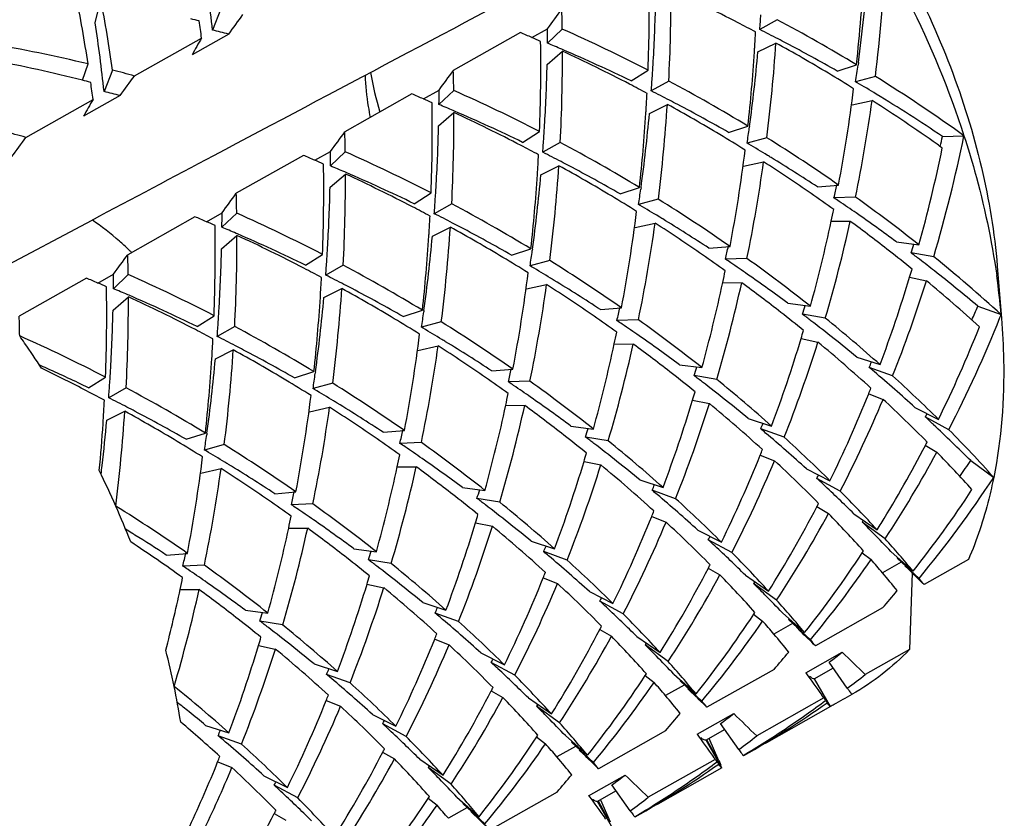
# Model space of a CAD drawing. Units: millimetres. Extents: x -618 to 1125, y 7 to 1045.
# Drawn here: x -130 to -124, y 946 to 951 of the extents above; entities that cross this region are included whole.
import ezdxf

# ---------------------------------------------------------------- set-up
doc = ezdxf.new("R2010")
doc.units = ezdxf.units.MM
doc.header["$LTSCALE"] = 23.1
doc.layers.get('0').update_dxf_attribs({"linetype": 'CONTINUOUS'})
doc.layers.add('02___PRT_ALL_AXES', color=7, linetype='CONTINUOUS')

msp = doc.modelspace()

# ---------------------------------------------------------------- linework, layer by layer
at = {"color": 7, "linetype": 'Continuous'}
for p, q in [((-130.0226, 951.3408), (-129.9876, 951.4897)), ((-129.2372, 951.4295), (-129.2898, 951.2956)), ((-125.7606, 951.3609), (-125.8698, 951.2992)), ((-127.3656, 951.2803), (-127.785, 951.0432)), ((-127.2939, 951.2493), (-127.196, 951.3046)), ((-127.1041, 951.3022), (-127.1966, 951.2141)), ((-129.7779, 951.0092), (-129.3585, 951.2463)), ((-129.1889, 951.2706), (-129.4175, 951.1414)), ((-127.1989, 951.0806), (-127.1028, 951.1636)), ((-127.0989, 951.1727), (-127.1075, 951.1764)), ((-125.8814, 951.1592), (-125.7692, 951.2153)), ((-125.2539, 951.0927), (-125.2559, 951.0779)), ((-130.1033, 950.9828), (-130.0677, 951.0844)), ((-129.9153, 951.0461), (-129.968, 950.9122)), ((-126.6739, 950.9781), (-126.5678, 951.0452)), ((-125.3863, 951.0399), (-125.2656, 951.0792)), ((-126.4387, 950.9775), (-126.5479, 950.9159)), ((-125.1476, 951.0066), (-125.2708, 950.973)), ((-125.261, 950.9672), (-125.2708, 950.973)), ((-127.972, 950.8659), (-127.8742, 950.9212)), ((-127.7823, 950.9188), (-127.8748, 950.8307)), ((-130.456, 950.6258), (-130.0366, 950.8629)), ((-129.8671, 950.8872), (-130.0956, 950.758)), ((-128.0438, 950.8969), (-128.4631, 950.6598)), ((-125.2932, 950.8288), (-125.1675, 950.8567)), ((-127.777, 950.7893), (-127.7856, 950.793)), ((-126.5596, 950.7758), (-126.4473, 950.8319)), ((-127.877, 950.6972), (-127.781, 950.7802)), ((-126.0645, 950.6565), (-125.9438, 950.6958)), ((-125.934, 950.6945), (-125.9353, 950.6854)), ((-127.3521, 950.5947), (-127.246, 950.6618)), ((-125.8257, 950.6232), (-125.949, 950.5896)), ((-124.728, 950.6314), (-124.5938, 950.6362)), ((-127.1169, 950.5941), (-127.2261, 950.5325)), ((-125.9392, 950.5838), (-125.949, 950.5896)), ((-128.7219, 950.5135), (-129.1413, 950.2764)), ((-128.6502, 950.4825), (-128.5523, 950.5378)), ((-128.4604, 950.5354), (-128.5529, 950.4473)), ((-127.2377, 950.3924), (-127.1255, 950.4485)), ((-125.9714, 950.4454), (-125.8457, 950.4733)), ((-128.5552, 950.3138), (-128.4592, 950.3968)), ((-128.4552, 950.4059), (-128.4638, 950.4096)), ((-126.7426, 950.2731), (-126.622, 950.3124)), ((-126.6122, 950.3111), (-126.6135, 950.302)), ((-125.51, 950.3169), (-125.3777, 950.3275)), ((-128.0302, 950.2114), (-127.9242, 950.2784)), ((-126.5039, 950.2398), (-126.6271, 950.2062)), ((-125.2719, 950.2528), (-125.4062, 950.248)), ((-127.795, 950.2107), (-127.9042, 950.1491)), ((-126.6174, 950.2004), (-126.6271, 950.2062)), ((-130.7572, 949.7305), (-130.0427, 950.1094)), ((-129.4001, 950.1301), (-129.8195, 949.893)), ((-129.3283, 950.0991), (-129.2305, 950.1544)), ((-129.1386, 950.152), (-129.2311, 950.0639)), ((-127.9159, 950.009), (-127.8036, 950.0651)), ((-126.6495, 950.062), (-126.5238, 950.0899)), ((-125.4232, 950.1022), (-125.3044, 950.1013)), ((-129.2333, 949.9304), (-129.1373, 950.0134)), ((-129.1334, 950.0225), (-129.142, 950.0262)), ((-127.4208, 949.8897), (-127.3001, 949.929)), ((-127.2904, 949.9277), (-127.2916, 949.9186)), ((-126.1882, 949.9335), (-126.0558, 949.9441)), ((-125.0158, 949.9725), (-124.8751, 949.9541)), ((-128.7084, 949.828), (-128.6023, 949.895)), ((-125.9501, 949.8694), (-126.0844, 949.8646)), ((-124.7826, 949.88), (-124.9246, 949.9042)), ((-128.4732, 949.8273), (-128.5824, 949.7657)), ((-127.1821, 949.8564), (-127.3053, 949.8228)), ((-127.2955, 949.817), (-127.3053, 949.8228)), ((-124.3861, 949.8217), (-124.3595, 949.4958)), ((-130.0782, 949.7467), (-130.4976, 949.5096)), ((-130.0065, 949.7157), (-129.9087, 949.771)), ((-129.8168, 949.7686), (-129.9092, 949.6805)), ((-124.9338, 949.7518), (-124.8284, 949.7298)), ((-128.594, 949.6256), (-128.4818, 949.6817)), ((-127.3277, 949.6786), (-127.202, 949.7065)), ((-126.1014, 949.7188), (-125.9826, 949.7179)), ((-129.9115, 949.547), (-129.8155, 949.63)), ((-129.8115, 949.6391), (-129.8201, 949.6428)), ((-126.8663, 949.5501), (-126.734, 949.5607)), ((-125.694, 949.5891), (-125.5533, 949.5707)), ((-124.5076, 949.5714), (-124.3614, 949.5189)), ((-129.3865, 949.4446), (-129.2805, 949.5117)), ((-128.0989, 949.5063), (-127.9783, 949.5456)), ((-127.9685, 949.5444), (-127.9698, 949.5352)), ((-125.4608, 949.4966), (-125.6027, 949.5208)), ((-129.1514, 949.4439), (-129.2606, 949.3823)), ((-127.8602, 949.473), (-127.9835, 949.4394)), ((-127.9737, 949.4336), (-127.9835, 949.4394)), ((-126.6283, 949.486), (-126.7625, 949.4812)), ((-128.0059, 949.2952), (-127.8802, 949.3231)), ((-126.7795, 949.3354), (-126.6607, 949.3345)), ((-125.612, 949.3684), (-125.5066, 949.3464)), ((-129.2722, 949.2422), (-129.16, 949.2983)), ((-125.2639, 949.253), (-125.1182, 949.2061)), ((-126.3721, 949.2057), (-126.2314, 949.1873)), ((-125.0396, 949.1355), (-125.1858, 949.188)), ((-130.0647, 949.0612), (-129.9586, 949.1283)), ((-128.7771, 949.1229), (-128.6564, 949.1622)), ((-128.6467, 949.161), (-128.6479, 949.1518)), ((-127.5445, 949.1667), (-127.4122, 949.1773)), ((-126.1389, 949.1133), (-126.2809, 949.1374)), ((-128.5384, 949.0897), (-128.6616, 949.056)), ((-127.3064, 949.1026), (-127.4407, 949.0978)), ((-129.8295, 949.0605), (-129.9387, 948.9989)), ((-128.6518, 949.0503), (-128.6616, 949.056)), ((-125.1888, 949.0246), (-125.0994, 948.9892)), ((-128.684, 948.9118), (-128.5583, 948.9397)), ((-127.4577, 948.952), (-127.3389, 948.9511)), ((-126.2901, 948.985), (-126.1848, 948.963)), ((-129.9504, 948.8588), (-129.8381, 948.915)), ((-124.9001, 948.9383), (-124.7531, 948.8641)), ((-124.6886, 948.7995), (-124.8354, 948.8791)), ((-127.0503, 948.8223), (-126.9096, 948.8039)), ((-125.942, 948.8696), (-125.7964, 948.8227)), ((-129.4553, 948.7395), (-129.3346, 948.7788)), ((-129.3248, 948.7776), (-129.3261, 948.7684)), ((-128.2226, 948.7833), (-128.0903, 948.7939)), ((-125.7177, 948.7521), (-125.8639, 948.8046)), ((-129.2165, 948.7063), (-129.3398, 948.6726)), ((-127.9846, 948.7192), (-128.1188, 948.7144)), ((-126.8171, 948.7299), (-126.959, 948.754)), ((-124.8361, 948.7024), (-124.7625, 948.6598)), ((-129.33, 948.6669), (-129.3398, 948.6726)), ((-125.8669, 948.6412), (-125.7775, 948.6058)), ((-126.9683, 948.6016), (-126.8629, 948.5796)), ((-124.5519, 948.6064), (-124.4081, 948.5018)), ((-129.3622, 948.5284), (-129.2365, 948.5564)), ((-128.1358, 948.5686), (-128.017, 948.5677)), ((-125.5782, 948.5549), (-125.4313, 948.4807)), ((-126.6202, 948.4862), (-126.4746, 948.4394)), ((-125.3668, 948.4161), (-125.5135, 948.4957)), ((-128.9008, 948.3999), (-128.7685, 948.4105)), ((-127.7284, 948.4389), (-127.5877, 948.4205)), ((-126.3959, 948.3687), (-126.5421, 948.4212)), ((-128.6627, 948.3358), (-128.797, 948.331)), ((-127.4952, 948.3465), (-127.6372, 948.3706)), ((-125.5142, 948.319), (-125.4407, 948.2765)), ((-125.2814, 948.2741), (-125.1368, 948.1743)), ((-127.6464, 948.2182), (-127.5411, 948.1962)), ((-126.5451, 948.2578), (-126.4557, 948.2224)), ((-125.2228, 948.2337), (-125.23, 948.223)), ((-125.0862, 948.1184), (-125.23, 948.223)), ((-128.814, 948.1852), (-128.6952, 948.1843)), ((-126.2564, 948.1716), (-126.1095, 948.0973)), ((-127.2983, 948.1029), (-127.1527, 948.056)), ((-126.0449, 948.0328), (-126.1917, 948.1123)), ((-129.579, 948.0165), (-129.4466, 948.0272)), ((-128.4066, 948.0555), (-128.2659, 948.0372)), ((-127.0741, 947.9853), (-127.2202, 948.0378)), ((-125.2302, 948.0308), (-125.1741, 947.9878)), ((-125.2295, 948.0302), (-125.2219, 948.0417)), ((-125.0505, 948.0387), (-124.9176, 947.9211)), ((-128.1734, 947.9631), (-128.3154, 947.9872)), ((-124.9871, 947.9715), (-125.1033, 947.9058)), ((-125.0088, 948.0018), (-125.012, 947.998)), ((-124.8748, 947.8708), (-125.012, 947.998)), ((-124.566, 947.9891), (-124.8436, 947.8322)), ((-129.3409, 947.9524), (-129.4752, 947.9476)), ((-126.1924, 947.9356), (-126.1188, 947.8931)), ((-124.9394, 947.9255), (-124.9633, 947.9485)), ((-124.9181, 947.9049), (-124.9394, 947.9255)), ((-124.9181, 947.9049), (-124.9333, 947.4269)), ((-128.3246, 947.8348), (-128.2193, 947.8128)), ((-127.2233, 947.8744), (-127.1338, 947.839)), ((-125.9596, 947.8907), (-125.8149, 947.7909)), ((-125.901, 947.8503), (-125.9082, 947.8396)), ((-125.7644, 947.735), (-125.9082, 947.8396)), ((-129.4921, 947.8018), (-129.3734, 947.801)), ((-126.9346, 947.7882), (-126.7876, 947.7139)), ((-127.9765, 947.7195), (-127.8309, 947.6726)), ((-126.7231, 947.6494), (-126.8699, 947.7289)), ((-129.0848, 947.6721), (-128.9441, 947.6538)), ((-127.7522, 947.6019), (-127.8984, 947.6544)), ((-125.9084, 947.6474), (-125.8523, 947.6044)), ((-125.9076, 947.6468), (-125.9, 947.6583)), ((-125.7287, 947.6553), (-125.5898, 947.5324)), ((-125.1023, 947.6859), (-125.5217, 947.4488)), ((-128.8516, 947.5797), (-128.9935, 947.6038)), ((-125.6652, 947.5881), (-125.7815, 947.5224)), ((-125.687, 947.6184), (-125.6902, 947.6146)), ((-125.5529, 947.4875), (-125.6902, 947.6146)), ((-126.8705, 947.5522), (-126.797, 947.5097)), ((-125.6176, 947.5421), (-125.6414, 947.5651)), ((-127.9014, 947.491), (-127.812, 947.4556)), ((-126.6377, 947.5073), (-126.4931, 947.4075)), ((-126.5792, 947.4669), (-126.5863, 947.4562)), ((-129.0028, 947.4514), (-128.8974, 947.4294)), ((-127.6127, 947.4048), (-127.4658, 947.3305)), ((-126.4426, 947.3516), (-126.5863, 947.4562)), ((-125.5829, 947.2801), (-125.3544, 947.4093)), ((-124.9333, 947.4269), (-125.2108, 947.27)), ((-127.4012, 947.266), (-127.548, 947.3455)), ((-125.3229, 947.1849), (-125.4372, 947.3472)), ((-128.6547, 947.3361), (-128.509, 947.2892)), ((-125.7805, 947.3025), (-126.1999, 947.0654)), ((-125.4149, 947.3078), (-125.5274, 947.2442)), ((-128.4304, 947.2185), (-128.5766, 947.271)), ((-126.5866, 947.264), (-126.5305, 947.221)), ((-126.5858, 947.2634), (-126.5782, 947.2749)), ((-126.4068, 947.2719), (-126.268, 947.149)), ((-126.3651, 947.235), (-126.3683, 947.2312)), ((-126.2311, 947.1041), (-126.3683, 947.2312)), ((-125.429, 947.0701), (-125.5273, 947.2442)), ((-127.5487, 947.1688), (-127.4752, 947.1263)), ((-126.3434, 947.2047), (-126.4596, 947.139)), ((-126.2957, 947.1587), (-126.3196, 947.1817)), ((-128.5796, 947.1076), (-128.4902, 947.0722)), ((-127.3159, 947.1239), (-127.1712, 947.0241)), ((-125.4696, 947.1237), (-125.889, 946.8866)), ((-125.4766, 947.1333), (-125.4824, 947.1412)), ((-125.4696, 947.1237), (-125.4766, 947.1333)), ((-125.4623, 947.1135), (-125.4676, 947.1209)), ((-125.4585, 947.1082), (-125.4623, 947.1135)), ((-125.4581, 947.1085), (-125.4485, 947.0941)), ((-127.2573, 947.0835), (-127.2645, 947.0728)), ((-127.1207, 946.9682), (-127.2645, 947.0728)), ((-128.2909, 947.0214), (-128.1439, 946.9471)), ((-126.2611, 946.8967), (-126.0325, 947.0259)), ((-129.3328, 946.9527), (-129.1872, 946.9058)), ((-128.0794, 946.8826), (-128.2262, 946.9621)), ((-126.4586, 946.9191), (-126.878, 946.682)), ((-126.093, 946.9244), (-126.2056, 946.8608)), ((-126.0011, 946.8015), (-126.1153, 946.9638)), ((-129.1085, 946.8351), (-129.2547, 946.8876)), ((-127.2647, 946.8806), (-127.2086, 946.8376)), ((-127.2639, 946.88), (-127.2564, 946.8915)), ((-127.085, 946.8885), (-126.9462, 946.7656)), ((-127.0433, 946.8516), (-127.0465, 946.8478)), ((-126.9093, 946.7207), (-127.0465, 946.8478)), ((-126.1071, 946.6867), (-126.2055, 946.8608)), ((-126.202, 946.8649), (-126.1433, 946.7561)), ((-126.1248, 946.7321), (-126.1854, 946.8697)), ((-128.2269, 946.7854), (-128.1533, 946.7429)), ((-127.0216, 946.8213), (-127.1378, 946.7556)), ((-126.9739, 946.7753), (-126.9978, 946.7984)), ((-129.2577, 946.7242), (-129.1683, 946.6888)), ((-127.9941, 946.7405), (-127.8494, 946.6407)), ((-126.1478, 946.7403), (-126.5672, 946.5032)), ((-126.1548, 946.7499), (-126.1605, 946.7578)), ((-126.1511, 946.7449), (-126.1548, 946.7499)), ((-126.1478, 946.7403), (-126.1511, 946.7449)), ((-126.1405, 946.7301), (-126.1458, 946.7376)), ((-126.1367, 946.7248), (-126.1405, 946.7301)), ((-126.1363, 946.7251), (-126.1266, 946.7108)), ((-126.1248, 946.7321), (-126.12, 946.7211)), ((-127.9355, 946.7001), (-127.9427, 946.6895)), ((-127.7989, 946.5848), (-127.9427, 946.6895)), ((-126.12, 946.7211), (-126.1126, 946.7037)), ((-128.9691, 946.638), (-128.8221, 946.5637)), ((-126.9393, 946.5133), (-126.7107, 946.6425)), ((-128.7576, 946.4992), (-128.9043, 946.5787)), ((-126.7712, 946.541), (-126.8837, 946.4774)), ((-126.6792, 946.4181), (-126.7935, 946.5805)), ((-127.9429, 946.4972), (-127.8868, 946.4542)), ((-127.9421, 946.4966), (-127.9345, 946.5081)), ((-127.7631, 946.5051), (-127.6243, 946.3822)), ((-127.1368, 946.5357), (-127.5562, 946.2986)), ((-126.8802, 946.4815), (-126.8215, 946.3727)), ((-126.8029, 946.3488), (-126.8636, 946.4863)), ((-127.6997, 946.4379), (-127.8159, 946.3722)), ((-127.7215, 946.4682), (-127.7247, 946.4645)), ((-127.5874, 946.3373), (-127.7247, 946.4645)), ((-126.7853, 946.3033), (-126.8837, 946.4774)), ((-128.905, 946.4021), (-128.8315, 946.3595)), ((-127.6521, 946.3919), (-127.6759, 946.415)), ((-126.8329, 946.3665), (-126.8387, 946.3744))]:
    msp.add_line(p, q, dxfattribs=at)
for centre, radius, start, end in [((-139.6121, 950.1982), 10.3804, 6.06848, 8.45383), ((-135.2888, 952.2744), 10.2202, 352.87412, 357.02663), ((-135.4091, 952.196), 10.2048, 353.71691, 357.03183), ((-135.3281, 952.4544), 10.1658, 352.30195, 355.54975), ((-137.0213, 951.4429), 10.461, 357.82143, 0.90926), ((-136.8745, 951.5194), 10.4499, 357.02737, 0.15094), ((-130.7077, 942.269), 10.2189, 62.6051, 65.22028), ((-139.797, 949.6102), 9.8403, 8.61625, 11.17277), ((-139.7005, 949.6802), 9.8801, 7.94648, 10.55277), ((-136.9716, 951.7077), 10.4537, 356.67235, 358.66418), ((-151.3973, 969.0977), 30.0383, 323.6762, 323.96439), ((-137.6222, 951.1359), 10.5194, 0.90543, 1.58307), ((-140.2902, 949.8148), 10.3804, 6.06848, 8.45383), ((-131.6248, 942.7071), 8.9342, 75.40006, 75.7463), ((-139.4492, 949.9438), 10.1745, 7.35486, 7.96046), ((-153.8953, 969.4331), 30.664, 323.67914, 323.96145), ((-130.7577, 942.1717), 10.3282, 61.91998, 62.60712), ((-136.154, 952.0831), 10.3141, 355.64138, 356.15807), ((-130.6685, 942.1622), 10.4261, 58.78808, 61.91796), ((-131.3732, 942.6518), 8.8912, 75.7789, 76.44873), ((-131.2726, 942.1322), 9.9474, 66.42347, 66.87353), ((-137.7439, 951.3263), 10.5479, 359.39046, 359.88235), ((-131.2132, 942.0381), 10.1345, 62.71771, 66.08017), ((-136.2135, 951.821), 10.3313, 356.48183, 357.02153), ((-130.5085, 942.0758), 10.3243, 62.59007, 63.3007), ((-116.2374, 943.7958), 15.0888, 150.41078, 150.86777), ((-131.2884, 942.0959), 9.987, 66.08449, 66.42355), ((-137.6994, 951.0595), 10.461, 357.82143, 0.90926), ((-130.5279, 942.0384), 10.3664, 62.27344, 62.59037), ((-132.0828, 942.7659), 8.5591, 76.38303, 80.60561), ((-131.0232, 942.0448), 9.9357, 66.78992, 67.34784), ((-137.5527, 951.136), 10.4499, 357.02737, 0.15094), ((-131.3859, 941.8856), 10.2189, 62.6051, 65.22028), ((-131.0999, 941.8701), 10.1265, 64.08309, 66.72776), ((-136.0638, 951.8103), 10.1812, 353.7155, 356.34167), ((-135.9651, 952.0664), 10.1245, 352.21238, 354.85885), ((-136.1923, 951.8197), 10.31, 356.3348, 356.4817), ((-135.9283, 951.8873), 10.1814, 352.86796, 356.21556), ((-130.8208, 942.0568), 10.4593, 59.0461, 61.11993), ((-130.5696, 941.9603), 10.4549, 60.27926, 62.27031), ((-132.2549, 942.518), 8.7341, 75.73864, 79.51687), ((-136.8754, 951.7026), 10.3575, 356.15803, 356.66931), ((-132.1865, 942.3273), 9.0098, 74.49404, 75.39928), ((-125.6876, 951.5161), 2.6603, 190.49275, 195.98737), ((-152.0755, 968.7143), 30.0383, 323.6762, 323.96439), ((-138.3004, 950.7526), 10.5194, 0.90543, 1.58307), ((-137.6497, 951.3243), 10.4537, 356.67235, 358.66418), ((-135.0992, 952.4255), 9.9351, 351.59287, 352.20385), ((-132.303, 942.3237), 8.9342, 75.40006, 75.7463), ((-154.5735, 969.0497), 30.664, 323.67914, 323.96145), ((-136.8322, 951.6997), 10.3141, 355.64138, 356.15807), ((-131.3466, 941.7788), 10.4261, 58.78808, 61.91796), ((-130.8455, 942.0154), 10.5075, 58.03755, 59.04653), ((-130.7129, 942.0872), 10.5133, 54.40607, 58.03774), ((-140.1274, 949.5604), 10.1745, 7.35486, 7.96046), ((-132.0513, 942.2685), 8.8912, 75.7789, 76.44873), ((-138.422, 950.9429), 10.5479, 359.39046, 359.88235), ((-131.8914, 941.6547), 10.1345, 62.71771, 66.08017), ((-131.4359, 941.7883), 10.3282, 61.91998, 62.60711), ((-131.1867, 941.6924), 10.3243, 62.59007, 63.3007), ((-134.9947, 952.1443), 9.7871, 349.30186, 352.87228), ((-130.6218, 941.8697), 10.5595, 58.74523, 59.49095), ((-116.9156, 943.4124), 15.0888, 150.41078, 150.86777), ((-131.9507, 941.7488), 9.9474, 66.42347, 66.87353), ((-131.9665, 941.7125), 9.987, 66.08449, 66.42355), ((-136.8917, 951.4376), 10.3313, 356.48147, 357.02153), ((-131.206, 941.655), 10.3664, 62.27344, 62.59037), ((-134.8271, 952.2158), 9.7548, 348.39072, 351.99108), ((-130.8413, 942.021), 10.5005, 54.62462, 57.29341), ((-130.6442, 941.8331), 10.6024, 56.08193, 58.74394), ((-138.3776, 950.6761), 10.461, 357.82143, 0.90926), ((-131.7013, 941.6614), 9.9357, 66.78992, 67.34784), ((-131.778, 941.4867), 10.1265, 64.08309, 66.72776), ((-136.8704, 951.4364), 10.31, 356.3348, 356.48135), ((-136.6065, 951.5039), 10.1814, 352.86796, 356.21556), ((-131.4989, 941.6734), 10.4593, 59.04726, 61.11993), ((-131.2477, 941.5769), 10.4549, 60.27926, 62.27031), ((-138.2308, 950.7526), 10.4499, 357.02737, 0.15094), ((-132.064, 941.5022), 10.2189, 62.6051, 65.22028), ((-136.742, 951.4269), 10.1812, 353.7155, 356.34167), ((-136.6433, 951.683), 10.1245, 352.21238, 354.85885), ((-132.8647, 941.9439), 9.0098, 74.49404, 75.39928), ((-138.3279, 950.9409), 10.4537, 356.67235, 358.66418), ((-137.5536, 951.3192), 10.3575, 356.15803, 356.66931), ((-135.7756, 952.0419), 9.9334, 351.5928, 352.15093), ((-155.2516, 968.6663), 30.664, 323.67914, 323.96145), ((-152.7537, 968.3309), 30.0383, 323.6762, 323.96439), ((-138.9785, 950.3692), 10.5194, 0.90543, 1.58307), ((-137.5104, 951.3163), 10.3141, 355.64138, 356.15807), ((-131.5237, 941.632), 10.5075, 58.03755, 59.04769), ((-131.3934, 941.7001), 10.5177, 55.11277, 58.03756), ((-133.6905, 952.5062), 9.2869, 343.57395, 348.3836), ((-133.8775, 952.7072), 9.382, 346.82584, 347.21731), ((-132.114, 941.4049), 10.3282, 61.91998, 62.60712), ((-132.0248, 941.3954), 10.4261, 58.78808, 61.91796), ((-135.6728, 951.7609), 9.7871, 349.30186, 352.87228), ((-131.3, 941.4861), 10.5597, 58.74637, 59.49131), ((-133.8, 952.4223), 9.2598, 344.54115, 348.39473), ((-130.8142, 942.0595), 10.4535, 54.40257, 54.62377), ((-132.6289, 941.3654), 9.9474, 66.42347, 66.87353), ((-132.6447, 941.3292), 9.987, 66.08449, 66.42355), ((-139.1002, 950.5595), 10.5479, 359.39046, 359.88235), ((-132.5695, 941.2713), 10.1345, 62.71771, 66.08017), ((-137.5653, 951.054), 10.3268, 356.33502, 357.02162), ((-131.8648, 941.309), 10.3243, 62.59007, 63.3007), ((-131.3074, 941.4739), 10.5739, 58.60147, 58.74646), ((-131.3207, 941.4525), 10.5992, 56.75491, 58.60061), ((-139.0558, 950.2927), 10.461, 357.82143, 0.90926), ((-132.3795, 941.278), 9.9357, 66.78992, 67.34784), ((-137.2846, 951.1205), 10.1814, 352.86796, 356.21556), ((-132.1771, 941.29), 10.4594, 59.04527, 61.11993), ((-131.8842, 941.2716), 10.3664, 62.27344, 62.59037), ((-131.9259, 941.1935), 10.4549, 60.27926, 62.27031), ((-135.5053, 951.8324), 9.7548, 348.39072, 351.99108), ((-131.5252, 941.6291), 10.5108, 55.34913, 57.29244), ((-138.909, 950.3692), 10.4499, 357.02737, 0.15094), ((-132.7422, 941.1188), 10.2189, 62.6051, 65.22028), ((-132.4562, 941.1033), 10.1265, 64.08309, 66.72776), ((-137.4201, 951.0435), 10.1812, 353.7155, 356.34167), ((-137.3214, 951.2996), 10.1245, 352.21238, 354.85885), ((-139.0061, 950.5575), 10.4537, 356.67235, 358.66418), ((-138.2318, 950.9358), 10.3575, 356.15803, 356.66931), ((-136.4538, 951.6585), 9.9334, 351.5928, 352.15093), ((-134.6093, 952.3359), 9.437, 347.21746, 347.72646), ((-153.4318, 967.9476), 30.0383, 323.6762, 323.96439), ((-139.6567, 949.9858), 10.5194, 0.90543, 1.58307), ((-138.1885, 950.9329), 10.3141, 355.64138, 356.15807), ((-132.2018, 941.2486), 10.5076, 58.03755, 59.0457), ((-132.0716, 941.3167), 10.5177, 55.11277, 58.03756), ((-131.5019, 941.6628), 10.4698, 54.40276, 55.34932), ((-131.3226, 941.4495), 10.6027, 55.86961, 56.082), ((-131.3074, 941.821), 10.3693, 51.66014, 54.40478), ((-132.7922, 941.0216), 10.3282, 61.91998, 62.60711), ((-132.703, 941.0121), 10.4261, 58.78808, 61.91796), ((-131.9782, 941.1027), 10.5597, 58.74637, 59.49131), ((-134.7034, 952.089), 9.4906, 347.91597, 348.37213), ((-131.3212, 941.4515), 10.6002, 55.1764, 55.86967), ((-133.307, 940.982), 9.9474, 66.42347, 66.87353), ((-139.7783, 950.1761), 10.5479, 359.39046, 359.88235), ((-133.2477, 940.8879), 10.1345, 62.71771, 66.08017), ((-138.248, 950.6709), 10.3313, 356.48166, 357.02153), ((-132.543, 940.9256), 10.3243, 62.59007, 63.3007), ((-136.351, 951.3775), 9.7871, 349.30186, 352.87228), ((-131.9856, 941.0905), 10.5739, 58.60147, 58.74646), ((-131.9988, 941.0691), 10.5992, 56.75491, 58.60061), ((-131.2982, 941.4841), 10.5604, 53.49405, 55.17752), ((-133.3229, 940.9458), 9.987, 66.08449, 66.42355), ((-139.7339, 949.9093), 10.461, 357.82144, 0.90926), ((-133.0577, 940.8946), 9.9357, 66.78992, 67.34784), ((-137.9628, 950.7371), 10.1814, 352.86796, 356.21556), ((-132.8553, 940.9066), 10.4593, 59.04584, 61.11993), ((-132.5624, 940.8882), 10.3664, 62.27344, 62.59037), ((-132.604, 940.8101), 10.4549, 60.27926, 62.27031), ((-136.1835, 951.449), 9.7548, 348.39072, 351.99108), ((-132.2034, 941.2457), 10.5108, 55.34924, 57.29244), ((-134.4564, 952.0332), 9.2374, 344.53937, 347.93366), ((-134.3058, 952.1065), 9.2221, 343.56085, 347.44176), ((-131.4153, 941.7807), 10.3235, 52.00167, 53.70555), ((-139.5872, 949.9858), 10.4499, 357.02737, 0.15094), ((-133.4204, 940.7354), 10.2189, 62.6051, 65.22028), ((-133.1343, 940.7199), 10.1265, 64.08309, 66.72776), ((-138.0983, 950.6601), 10.1812, 353.7155, 356.34167), ((-137.9996, 950.9162), 10.1245, 352.21238, 354.85885), ((-138.2267, 950.6696), 10.31, 356.3348, 356.48154), ((-131.3249, 948.3156), 2.2071, 46.33157, 46.87726), ((-139.6842, 950.1741), 10.4537, 356.67235, 358.66418), ((-138.9099, 950.5525), 10.3575, 356.15803, 356.66931), ((-135.2875, 951.9525), 9.437, 347.21746, 347.72646), ((-133.3804, 952.5723), 8.8668, 342.48792, 342.85465), ((-154.11, 967.5642), 30.0383, 323.6762, 323.96439), ((-140.3348, 949.6024), 10.5194, 0.90543, 1.58307), ((-131.3364, 948.3034), 2.2239, 46.14159, 46.33202), ((-132.88, 940.8652), 10.5075, 58.03755, 59.04627), ((-137.1319, 951.2751), 9.9334, 351.5928, 352.15093), ((-132.18, 941.2794), 10.4698, 54.40276, 55.34942), ((-132.0007, 941.0661), 10.6027, 55.86961, 56.082), ((-131.9856, 941.4376), 10.3692, 51.66014, 54.40478), ((-131.3277, 941.8926), 10.1814, 50.98475, 52.0021), ((-131.2475, 941.5522), 10.4755, 52.50902, 52.87222), ((-131.2258, 941.5804), 10.4399, 51.85988, 52.50934), ((-131.0175, 942.1829), 9.9055, 47.78193, 50.99154), ((-133.4704, 940.6382), 10.3282, 61.91998, 62.60712), ((-138.8667, 950.5495), 10.3141, 355.64138, 356.15807), ((-133.3811, 940.6287), 10.4261, 58.78808, 61.91796), ((-132.6563, 940.7193), 10.5597, 58.74637, 59.49131), ((-132.7497, 940.9333), 10.5177, 55.11277, 58.03756), ((-131.9993, 941.0681), 10.6002, 55.1764, 55.86967), ((-133.4833, 952.3345), 8.9312, 343.19064, 343.53636), ((-133.9852, 940.5986), 9.9474, 66.42347, 66.87353), ((-140.4565, 949.7927), 10.5479, 359.39046, 359.88235), ((-133.9259, 940.5046), 10.1345, 62.71771, 66.08017), ((-138.9217, 950.2872), 10.3268, 356.33502, 357.02162), ((-133.2212, 940.5422), 10.3243, 62.59007, 63.3007), ((-137.0292, 950.9942), 9.7871, 349.30186, 352.87228), ((-132.6637, 940.7071), 10.5739, 58.60147, 58.74646), ((-135.3816, 951.7056), 9.4906, 347.91597, 348.37213), ((-131.9764, 941.1007), 10.5604, 53.49405, 55.17752), ((-133.2233, 952.2523), 8.6586, 339.40212, 343.21416), ((-131.1428, 941.6848), 10.3065, 49.92506, 51.86418), ((-128.9078, 949.121), 4.5637, 5.00175, 8.07631), ((-134.001, 940.5624), 9.987, 66.08449, 66.42355), ((-140.4121, 949.5259), 10.461, 357.82143, 0.90926), ((-133.7358, 940.5113), 9.9357, 66.78992, 67.34784), ((-138.641, 950.3537), 10.1814, 352.86796, 356.21556), ((-133.5334, 940.5232), 10.4593, 59.04681, 61.11993), ((-133.2405, 940.5048), 10.3664, 62.27344, 62.59037), ((-133.2822, 940.4267), 10.4549, 60.27926, 62.27031), ((-136.8616, 951.0656), 9.7548, 348.39072, 351.99108), ((-132.8815, 940.8623), 10.5108, 55.34783, 57.29244), ((-132.677, 940.6857), 10.5992, 56.75491, 58.60061), ((-135.1345, 951.6498), 9.2374, 344.53937, 347.93366), ((-134.984, 951.7231), 9.2221, 343.56085, 347.44176), ((-132.0934, 941.3973), 10.3235, 52.00166, 53.70555), ((-133.0659, 952.3217), 8.6356, 338.34826, 342.53354), ((-131.0532, 942.2213), 9.7532, 47.76241, 50.34017), ((-140.2653, 949.6025), 10.4499, 357.02737, 0.15094), ((-134.0985, 940.352), 10.2189, 62.6051, 65.22028), ((-133.8125, 940.3365), 10.1265, 64.08309, 66.72776), ((-138.7765, 950.2767), 10.1812, 353.7155, 356.34166), ((-138.6778, 950.5328), 10.1245, 352.21238, 354.85885), ((-139.5881, 950.1691), 10.3575, 356.15803, 356.66931), ((-135.9656, 951.5691), 9.437, 347.21746, 347.72646), ((-134.0601, 952.1894), 8.8684, 342.48791, 342.8546), ((-132.1071, 952.7377), 8.2328, 336.7272, 337.3812), ((-141.013, 949.219), 10.5194, 0.90543, 1.58307), ((-140.3624, 949.7907), 10.4537, 356.67235, 358.66418), ((-133.5582, 940.4818), 10.5075, 58.03755, 59.04725), ((-137.8101, 950.8917), 9.9334, 351.5928, 352.15093), ((-132.8582, 940.896), 10.4698, 54.40276, 55.34801), ((-132.0059, 941.5092), 10.1814, 50.98475, 52.0021), ((-131.9266, 941.1675), 10.4771, 52.51009, 52.87223), ((-131.7263, 941.7625), 9.9536, 48.40323, 50.98875), ((-131.8522, 952.4916), 8.0591, 332.73372, 338.20748), ((-132.1167, 952.6021), 8.3457, 338.17704, 338.31878), ((-139.5448, 950.1662), 10.3141, 355.64138, 356.15807), ((-134.0593, 940.2453), 10.4261, 58.78808, 61.91796), ((-133.3345, 940.3359), 10.5597, 58.74637, 59.49131), ((-133.4279, 940.5499), 10.5177, 55.11277, 58.03756), ((-132.6789, 940.6827), 10.6027, 55.86961, 56.082), ((-132.6775, 940.6847), 10.6002, 55.1764, 55.86967), ((-132.6637, 941.0543), 10.3693, 51.66014, 54.40478), ((-131.8583, 941.2553), 10.3658, 50.49315, 52.51444), ((-132.0472, 952.4408), 8.1238, 333.87861, 338.33931), ((-134.604, 940.1212), 10.1345, 62.71771, 66.08017), ((-135.4804, 945.8765), 6.0964, 34.62946, 35.1373), ((-134.1485, 940.2548), 10.3282, 61.91998, 62.60712), ((-133.8993, 940.1588), 10.3243, 62.59007, 63.3007), ((-137.7073, 950.6108), 9.7871, 349.30186, 352.87228), ((-136.0598, 951.3222), 9.4907, 347.91597, 348.37213), ((-132.6546, 940.7173), 10.5604, 53.49405, 55.17752), ((-134.1614, 951.9511), 8.9312, 343.19064, 343.53636), ((-135.5175, 945.8511), 6.1414, 32.85703, 34.62824), ((-139.5998, 949.9038), 10.3268, 356.33502, 357.02162), ((-133.9187, 940.1214), 10.3664, 62.27344, 62.59037), ((-137.5398, 950.6822), 9.7548, 348.39072, 351.99108), ((-133.5597, 940.4789), 10.5108, 55.34983, 57.29244), ((-133.3419, 940.3237), 10.5739, 58.60147, 58.74646), ((-133.3552, 940.3023), 10.5992, 56.75491, 58.60061), ((-135.8127, 951.2664), 9.2374, 344.53937, 347.93366), ((-135.6622, 951.3397), 9.2221, 343.56085, 347.44176), ((-132.7716, 941.0139), 10.3235, 52.00167, 53.70555), ((-133.9014, 951.8689), 8.6586, 339.40212, 343.21416), ((-133.744, 951.9383), 8.6356, 338.34826, 342.53354), ((-131.7314, 941.8379), 9.7532, 47.76241, 50.34017), ((-139.3191, 949.9703), 10.1814, 352.86796, 356.21556), ((-134.2116, 940.1398), 10.4594, 59.04548, 61.11993), ((-133.9604, 940.0433), 10.4549, 60.27926, 62.27031), ((-134.4636, 940.0138), 10.0601, 65.69163, 66.00412), ((-139.4546, 949.8933), 10.1812, 353.7155, 356.34167), ((-139.3559, 950.1495), 10.1245, 352.21238, 354.85885), ((-134.7383, 951.806), 8.8684, 342.48791, 342.8546), ((-132.8308, 952.3733), 8.282, 337.38086, 337.64447), ((-131.7548, 941.3805), 10.2034, 49.69926, 49.92344), ((-134.7872, 939.9481), 10.2419, 62.72962, 64.38001), ((-134.5087, 939.9154), 10.1683, 64.0848, 65.68861), ((-140.2662, 949.7857), 10.3575, 356.15803, 356.66931), ((-138.4883, 950.5083), 9.9334, 351.5928, 352.15093), ((-133.5364, 940.5126), 10.4698, 54.40276, 55.35001), ((-136.6438, 951.1857), 9.437, 347.21746, 347.72646), ((-132.684, 941.1258), 10.1814, 50.98475, 52.0021), ((-132.6048, 940.7841), 10.4771, 52.51009, 52.87223), ((-131.6573, 941.4939), 10.0538, 47.7704, 49.70502), ((-131.2648, 942.2787), 9.2612, 45.32207, 47.76359), ((-140.223, 949.7828), 10.3141, 355.64138, 356.15807), ((-134.2363, 940.0984), 10.5075, 58.03755, 59.04592), ((-134.1061, 940.1665), 10.5177, 55.11277, 58.03756), ((-133.357, 940.2993), 10.6027, 55.86961, 56.082), ((-133.3556, 940.3013), 10.6002, 55.1764, 55.86967), ((-133.3419, 940.6709), 10.3693, 51.66014, 54.40478), ((-132.5365, 940.8719), 10.3658, 50.49315, 52.51444), ((-132.4044, 941.3791), 9.9536, 48.40323, 50.98875), ((-134.8271, 939.8705), 10.3292, 61.92004, 62.72995), ((-134.7374, 939.8619), 10.4261, 58.78808, 61.91796), ((-138.3855, 950.2274), 9.7871, 349.30186, 352.87228), ((-134.0127, 939.9525), 10.5597, 58.74637, 59.49131), ((-136.7379, 950.9388), 9.4906, 347.91597, 348.37213), ((-133.3327, 940.3339), 10.5604, 53.49405, 55.17752), ((-134.8396, 951.5678), 8.9312, 343.19064, 343.53636), ((-132.713, 952.0517), 8.1102, 333.87613, 338.08413), ((-132.9269, 952.1407), 8.3419, 338.06586, 338.31883), ((-140.2701, 949.52), 10.3189, 356.2122, 357.02191), ((-134.5775, 939.7754), 10.3243, 62.59007, 63.3007), ((-134.5968, 939.738), 10.3664, 62.27344, 62.59037), ((-138.2179, 950.2988), 9.7548, 348.39072, 351.99108), ((-134.2379, 940.0955), 10.5108, 55.34842, 57.29244), ((-134.02, 939.9403), 10.5739, 58.60147, 58.74646), ((-134.0333, 939.9189), 10.5992, 56.75491, 58.60061), ((-136.4908, 950.883), 9.2374, 344.53937, 347.93366), ((-136.3403, 950.9563), 9.2221, 343.56085, 347.44176), ((-133.4497, 940.6305), 10.3235, 52.00166, 53.70555), ((-134.5796, 951.4855), 8.6586, 339.40212, 343.21416), ((-134.4222, 951.5549), 8.6356, 338.34826, 342.53354), ((-132.4095, 941.4545), 9.7532, 47.76241, 50.34017), ((-132.4842, 952.0861), 8.0079, 332.72276, 337.24835), ((-131.1991, 942.4122), 8.9701, 44.70975, 47.15583), ((-139.9973, 949.587), 10.1814, 352.86796, 356.21556), ((-134.8898, 939.7564), 10.4593, 59.04602, 61.11993), ((-134.6385, 939.6599), 10.4549, 60.27926, 62.27031), ((-131.6417, 952.516), 7.717, 331.8823, 332.06695), ((-131.5352, 941.6282), 9.8723, 46.8534, 47.26214), ((-140.17, 949.5129), 10.2185, 354.55894, 356.21463), ((-140.0758, 949.7701), 10.1664, 353.25269, 354.85714), ((-133.5089, 951.9899), 8.282, 337.38086, 337.64447), ((-131.5028, 941.6626), 9.8251, 44.97031, 46.85363), ((-139.1664, 950.125), 9.9334, 351.5928, 352.15093), ((-137.322, 950.8024), 9.437, 347.21746, 347.72646), ((-133.3622, 940.7424), 10.1814, 50.98475, 52.0021), ((-135.4165, 951.4226), 8.8684, 342.48791, 342.8546), ((-132.433, 940.9971), 10.2034, 49.69926, 49.92344), ((-132.3354, 941.1105), 10.0538, 47.7704, 49.70502), ((-130.528, 943.0176), 8.2176, 41.86419, 44.71676), ((-134.9145, 939.715), 10.5075, 58.03755, 59.04645), ((-134.7842, 939.7831), 10.5177, 55.11277, 58.03756), ((-134.2145, 940.1292), 10.4698, 54.40276, 55.3486), ((-134.0352, 939.9159), 10.6027, 55.86961, 56.082), ((-134.02, 940.2875), 10.3693, 51.66014, 54.40478), ((-133.2829, 940.4007), 10.4771, 52.51009, 52.87223), ((-133.2146, 940.4885), 10.3658, 50.49315, 52.51444), ((-133.0826, 940.9957), 9.9536, 48.40323, 50.98875), ((-131.943, 941.8954), 9.2612, 45.32207, 47.76359), ((-131.524, 952.1761), 7.5373, 328.29067, 332.55215), ((-131.7268, 952.2855), 7.7678, 332.52567, 332.70017), ((-134.6908, 939.5692), 10.5597, 58.74637, 59.49131), ((-137.4161, 950.5554), 9.4907, 347.91597, 348.37213), ((-134.0338, 939.9179), 10.6002, 55.1764, 55.86967), ((-135.5178, 951.1844), 8.9312, 343.19064, 343.53636), ((-133.3911, 951.6683), 8.1102, 333.87613, 338.08413), ((-133.6051, 951.7573), 8.3419, 338.06586, 338.31883), ((-131.3477, 952.2295), 7.4905, 326.71179, 331.53884), ((-130.4579, 943.1325), 7.9365, 41.82522, 44.14208), ((-139.9681, 949.7579), 10.058, 352.93743, 353.24967), ((-139.0636, 949.844), 9.7871, 349.30186, 352.87228), ((-134.6982, 939.557), 10.5739, 58.60147, 58.74646), ((-134.7115, 939.5355), 10.5992, 56.75491, 58.60061), ((-134.0109, 939.9505), 10.5604, 53.49405, 55.17752), ((-135.2578, 951.1021), 8.6586, 339.40212, 343.21416), ((-135.1003, 951.1715), 8.6356, 338.34826, 342.53354), ((-133.0877, 941.0711), 9.7532, 47.76241, 50.34017), ((-133.1623, 951.7027), 8.0079, 332.72276, 337.24835), ((-131.8773, 942.0288), 8.9701, 44.70975, 47.15583), ((-130.4994, 952.6188), 7.1744, 325.04412, 325.99485), ((-135.5031, 945.8495), 6.1296, 23.79342, 26.07737), ((-138.8961, 949.9155), 9.7548, 348.39072, 351.99108), ((-134.916, 939.7121), 10.5108, 55.34904, 57.29244), ((-137.169, 950.4996), 9.2374, 344.53937, 347.93366), ((-137.0185, 950.5729), 9.2221, 343.56085, 347.44176), ((-134.1279, 940.2471), 10.3235, 52.00166, 53.70555), ((-132.3213, 952.1334), 7.7187, 331.8823, 332.06789), ((-134.1871, 951.6065), 8.282, 337.38086, 337.64447), ((-132.2166, 941.2413), 9.8772, 46.93224, 47.26209), ((-132.1752, 941.2853), 9.8166, 45.39215, 46.93338), ((-130.3098, 952.3792), 7.0615, 320.32428, 326.69498), ((-138.0001, 950.419), 9.437, 347.21746, 347.72646), ((-136.0946, 951.0392), 8.8684, 342.48791, 342.8546), ((-133.1112, 940.6137), 10.2034, 49.69926, 49.92344), ((-133.0136, 940.7271), 10.0538, 47.7704, 49.70502), ((-131.2698, 942.5724), 8.3063, 42.40862, 44.71103), ((-130.4278, 952.2886), 7.0391, 321.59452, 326.71041), ((-134.8927, 939.7458), 10.4698, 54.40276, 55.34923), ((-134.7134, 939.5325), 10.6027, 55.86961, 56.082), ((-134.6982, 939.9041), 10.3693, 51.66014, 54.40478), ((-134.0404, 940.359), 10.1814, 50.98475, 52.0021), ((-133.9611, 940.0173), 10.4771, 52.51009, 52.87223), ((-133.8928, 940.1051), 10.3658, 50.49315, 52.51444), ((-133.7607, 940.6123), 9.9536, 48.40323, 50.98875), ((-132.6212, 941.512), 9.2612, 45.32207, 47.76359), ((-132.405, 951.9021), 7.7678, 332.52567, 332.70017), ((-135.4624, 939.3997), 10.5177, 55.11277, 58.03756), ((-135.3937, 945.8974), 6.0102, 21.49055, 23.79651), ((-134.712, 939.5346), 10.6002, 55.1764, 55.86967), ((-136.1959, 950.801), 8.9312, 343.19064, 343.53636), ((-134.2833, 951.3739), 8.3419, 338.06586, 338.31883), ((-132.1861, 951.7837), 7.5189, 327.9246, 332.55682), ((-132.0259, 951.8461), 7.4905, 326.7118, 331.53883), ((-131.136, 942.7491), 7.9365, 41.82522, 44.14208), ((-138.0942, 950.172), 9.4906, 347.91597, 348.37213), ((-134.689, 939.5671), 10.5604, 53.49405, 55.17752), ((-135.9359, 950.7187), 8.6586, 339.40212, 343.21416), ((-134.0693, 951.2849), 8.1102, 333.87613, 338.08413), ((-133.8405, 951.3194), 8.0079, 332.72276, 337.24835), ((-132.5554, 941.6454), 8.9701, 44.70975, 47.15583), ((-132.2696, 941.1905), 9.9505, 44.70318, 44.97107), ((-131.3781, 952.0873), 7.3666, 327.91424, 328.28198), ((-135.3806, 939.1667), 10.5819, 58.13271, 58.38176), ((-135.3824, 939.1637), 10.5855, 58.01036, 58.13271), ((-135.392, 939.1484), 10.6036, 56.75502, 58.01008), ((-137.8472, 950.1162), 9.2374, 344.53937, 347.93366), ((-137.6966, 950.1895), 9.2221, 343.56085, 347.44176), ((-134.8061, 939.8637), 10.3235, 52.00166, 53.70555), ((-135.7785, 950.7881), 8.6356, 338.34826, 342.53354), ((-133.7658, 940.6877), 9.7532, 47.76241, 50.34017), ((-132.3596, 941.1016), 10.0769, 44.39779, 44.7027), ((-132.8137, 940.6599), 10.7105, 43.54577, 44.38652), ((-135.5926, 939.331), 10.5081, 55.47031, 56.55592), ((-132.9995, 951.75), 7.7187, 331.8823, 332.06789), ((-132.8948, 940.8579), 9.8772, 46.93224, 47.26209), ((-130.4074, 943.3563), 7.1408, 39.68057, 41.8264), ((-138.6783, 950.0356), 9.437, 347.21746, 347.72646), ((-136.7728, 950.6558), 8.8684, 342.48791, 342.8546), ((-134.8652, 951.2231), 8.282, 337.38086, 337.64447), ((-133.7893, 940.2303), 10.2034, 49.69926, 49.92344), ((-132.8533, 940.9019), 9.8166, 45.39215, 46.93338), ((-131.9479, 942.189), 8.3063, 42.40862, 44.71103), ((-131.1033, 951.9033), 7.0359, 321.59406, 326.60011), ((-135.5721, 939.3606), 10.472, 54.40278, 55.47071), ((-134.7185, 939.9756), 10.1814, 50.98475, 52.0021), ((-134.6393, 939.6339), 10.4771, 52.51009, 52.87223), ((-134.4389, 940.2289), 9.9536, 48.40323, 50.98875), ((-133.6918, 940.3438), 10.0538, 47.7704, 49.70502), ((-133.2993, 941.1286), 9.2612, 45.32207, 47.76359), ((-133.0831, 951.5187), 7.7678, 332.52567, 332.70017), ((-130.9468, 951.9646), 7.0099, 320.30619, 325.43731), ((-130.4876, 943.3257), 7.0688, 40.38423, 41.26424), ((-135.3915, 939.1491), 10.6027, 55.86961, 56.082), ((-135.3901, 939.1512), 10.6002, 55.1764, 55.86967), ((-135.3764, 939.5207), 10.3692, 51.66014, 54.40478), ((-134.5709, 939.7217), 10.3658, 50.49315, 52.51444), ((-134.9614, 950.9905), 8.3419, 338.06586, 338.31883), ((-132.8642, 951.4003), 7.5189, 327.9246, 332.55681), ((-132.704, 951.4627), 7.4905, 326.71179, 331.53884), ((-131.8142, 942.3657), 7.9365, 41.82522, 44.14208), ((-130.0918, 943.6606), 6.5503, 39.12791, 40.39643), ((-141.4132, 930.9081), 23.6849, 45.6062, 45.85816), ((-138.7734, 949.7888), 9.4917, 347.91601, 348.37213), ((-135.3672, 939.1837), 10.5604, 53.49405, 55.17752), ((-136.6141, 950.3353), 8.6586, 339.40212, 343.21416), ((-136.8741, 950.4176), 8.9312, 343.19064, 343.53636), ((-134.7474, 950.9015), 8.1102, 333.87613, 338.08413), ((-134.5187, 950.936), 8.0079, 332.72276, 337.24835), ((-133.2336, 941.262), 8.9701, 44.70975, 47.15583), ((-132.9478, 940.8071), 9.9505, 44.70318, 44.97107), ((-129.6873, 943.9565), 6.2034, 38.66465, 39.12375), ((-138.59, 949.7481), 9.3038, 345.51797, 347.92476), ((-138.3748, 949.8061), 9.2221, 343.56085, 347.44176), ((-135.4842, 939.4803), 10.3235, 52.00165, 53.70555), ((-136.4567, 950.4048), 8.6356, 338.34826, 342.53354), ((-134.444, 940.3044), 9.7532, 47.76241, 50.34017), ((-133.0377, 940.7182), 10.0769, 44.39779, 44.7027), ((-130.2274, 952.1291), 6.7829, 319.07579, 320.27571), ((-133.6777, 951.3666), 7.7187, 331.8823, 332.06789), ((-133.5729, 940.4745), 9.8772, 46.93224, 47.26209), ((-133.4919, 940.2765), 10.7105, 43.54577, 44.38652), ((-131.0855, 942.9729), 7.1408, 39.68057, 41.8264), ((-137.4509, 950.2724), 8.8684, 342.48791, 342.8546), ((-135.5434, 950.8397), 8.282, 337.38086, 337.64447), ((-134.4675, 939.8469), 10.2034, 49.69926, 49.92344), ((-133.5315, 940.5185), 9.8166, 45.39215, 46.93338), ((-132.6261, 941.8056), 8.3063, 42.40862, 44.71103), ((-135.3967, 939.5923), 10.1814, 50.98475, 52.00209), ((-135.3174, 939.2505), 10.4771, 52.51009, 52.87223), ((-134.3699, 939.9604), 10.0538, 47.7704, 49.70502), ((-133.9775, 940.7452), 9.2612, 45.32207, 47.76359), ((-131.7815, 951.5199), 7.0359, 321.59406, 326.60011), ((-131.625, 951.5812), 7.0099, 320.30619, 325.43731), ((-131.1657, 942.9423), 7.0688, 40.38423, 41.26424), ((-135.2491, 939.3383), 10.3658, 50.49315, 52.51444), ((-135.1171, 939.8456), 9.9536, 48.40323, 50.98875), ((-135.6396, 950.6071), 8.3419, 338.06586, 338.31883), ((-133.5424, 951.0169), 7.5189, 327.9246, 332.55682), ((-133.7613, 951.1353), 7.7678, 332.52567, 332.70017), ((-141.9079, 930.7128), 23.4222, 45.60511, 45.93234), ((-137.5522, 950.0342), 8.9312, 343.19064, 343.53636), ((-135.4256, 950.5181), 8.1102, 333.87613, 338.08413), ((-133.3822, 951.0794), 7.4905, 326.7118, 331.53883), ((-132.4924, 941.9824), 7.9365, 41.82522, 44.14208), ((-130.7699, 943.2772), 6.5503, 39.12791, 40.39642), ((-130.3655, 943.5731), 6.2034, 38.66465, 39.12375), ((-134.6196, 946.1373), 5.1989, 11.7532, 14.30045), ((-137.2922, 949.9519), 8.6586, 339.40212, 343.21416), ((-137.1348, 950.0214), 8.6356, 338.34826, 342.53354), ((-135.1222, 939.921), 9.7532, 47.76241, 50.34017), ((-135.1968, 950.5526), 8.0079, 332.72276, 337.24835), ((-133.9118, 940.8787), 8.9701, 44.70975, 47.15583), ((-133.626, 940.4237), 9.9505, 44.70318, 44.97107), ((-133.7159, 940.3348), 10.0769, 44.39779, 44.7027), ((-130.9055, 951.7457), 6.7829, 319.07579, 320.27571), ((-129.174, 952.4193), 6.3, 306.38084, 307.32204), ((-141.1881, 930.9536), 22.8363, 45.60157, 46.10341), ((-134.3558, 950.9832), 7.7187, 331.8823, 332.06789), ((-134.2511, 940.0911), 9.8772, 46.93224, 47.26209), ((-134.17, 939.8931), 10.7105, 43.54577, 44.38652), ((-131.7637, 942.5895), 7.1408, 39.68057, 41.8264), ((-136.2216, 950.4563), 8.282, 337.38086, 337.64447), ((-134.2097, 940.1351), 9.8166, 45.39215, 46.93338), ((-109.0269, 959.1608), 20.3778, 215.66358, 216.14565), ((-135.1456, 939.4635), 10.2034, 49.69926, 49.92344), ((-135.0481, 939.577), 10.0538, 47.7704, 49.70502), ((-134.6557, 940.3618), 9.2612, 45.32207, 47.76359), ((-133.3043, 941.4222), 8.3063, 42.40862, 44.71103), ((-132.4597, 951.1365), 7.0359, 321.59406, 326.60011), ((-132.3032, 951.1978), 7.0099, 320.30619, 325.43731), ((-131.8439, 942.5589), 7.0688, 40.38423, 41.26424), ((-129.0767, 952.2453), 6.3007, 306.5681, 307.84779), ((-135.7952, 939.4622), 9.9536, 48.40323, 50.98875), ((-134.3543, 946.1914), 4.9281, 9.12566, 11.76586), ((-134.2205, 950.6335), 7.5189, 327.9246, 332.55682), ((-134.4394, 950.7519), 7.7677, 332.52567, 332.70017), ((-142.586, 930.3294), 23.4222, 45.60511, 45.93235), ((-135.9342, 938.9458), 10.3773, 51.23478, 51.75114), ((-136.1038, 950.1347), 8.1102, 333.87613, 338.08413), ((-136.3177, 950.2237), 8.3419, 338.06586, 338.31883), ((-134.0603, 950.696), 7.4905, 326.71179, 331.53883), ((-133.1705, 941.599), 7.9365, 41.82522, 44.14208), ((-131.4481, 942.8938), 6.5503, 39.12791, 40.39643), ((-131.0436, 943.1897), 6.2034, 38.66465, 39.12375), ((-129.04, 952.1941), 6.2377, 299.48625, 305.15458), ((-129.1913, 952.1401), 6.2652, 303.80369, 306.56899), ((-128.3523, 952.5617), 6.2192, 298.27712, 299.46264), ((-135.8951, 938.9943), 10.315, 50.49181, 51.23541), ((-135.875, 950.1692), 8.0079, 332.72276, 337.24835), ((-134.5899, 940.4953), 8.9701, 44.70975, 47.15583), ((-134.3041, 940.0403), 9.9505, 44.70318, 44.97107), ((-134.3941, 939.9514), 10.0769, 44.39779, 44.7027), ((-128.3543, 952.5653), 6.2234, 298.02783, 298.27721), ((-135.7642, 939.578), 9.699, 47.7599, 49.68096), ((-135.034, 950.5998), 7.7187, 331.8823, 332.06789), ((-134.8482, 939.5097), 10.7105, 43.54577, 44.38652), ((-131.5837, 951.3623), 6.7829, 319.07579, 320.27571), ((-129.8522, 952.0359), 6.3, 306.38084, 307.32204), ((-141.8663, 930.5702), 22.8363, 45.60157, 46.10341), ((-136.8997, 950.0729), 8.282, 337.38086, 337.64447), ((-134.9293, 939.7077), 9.8772, 46.93224, 47.26209), ((-134.8878, 939.7518), 9.8166, 45.39215, 46.93338), ((-132.4419, 942.2062), 7.1408, 39.68057, 41.8264), ((-129.1729, 952.1128), 6.2323, 300.88909, 303.80256), ((-135.8238, 939.0801), 10.2034, 49.69926, 49.92344), ((-135.7262, 939.1936), 10.0538, 47.7704, 49.70502), ((-133.9824, 941.0388), 8.3063, 42.40862, 44.71103), ((-133.1378, 950.7531), 7.0359, 321.59406, 326.60011), ((-109.7051, 958.7775), 20.3778, 215.66358, 216.14565), ((-129.7549, 951.8619), 6.3007, 306.5681, 307.84779), ((-135.3338, 939.9784), 9.2612, 45.32207, 47.76359), ((-135.1176, 950.3686), 7.7678, 332.52567, 332.70017), ((-132.9813, 950.8144), 7.0099, 320.30619, 325.43731), ((-132.5221, 942.1755), 7.0688, 40.38423, 41.26424), ((-136.835, 949.774), 8.1679, 335.00682, 338.07573), ((-136.9971, 949.8408), 8.3431, 338.06589, 338.31883), ((-134.8987, 950.2501), 7.5189, 327.9246, 332.55682), ((-134.7385, 950.3126), 7.4905, 326.71179, 331.53884), ((-133.8487, 941.2156), 7.9365, 41.82522, 44.14208), ((-132.1262, 942.5104), 6.5503, 39.12791, 40.39642), ((-143.2642, 929.946), 23.4222, 45.60511, 45.93235), ((-129.8694, 951.7566), 6.2651, 303.78571, 306.569), ((-136.6149, 949.8133), 8.0755, 334.08144, 337.23786), ((-135.2681, 940.1119), 8.9701, 44.70975, 47.15583), ((-134.9823, 939.6569), 9.9505, 44.70318, 44.97107), ((-131.7218, 942.8063), 6.2034, 38.66465, 39.12375), ((-129.7182, 951.8107), 6.2377, 299.48622, 305.15458), ((-135.7121, 950.2165), 7.7187, 331.8823, 332.06789), ((-135.0722, 939.5681), 10.0769, 44.39779, 44.7027), ((-135.5263, 939.1263), 10.7105, 43.54577, 44.38652), ((-132.2618, 950.9789), 6.7829, 319.07579, 320.27571), ((-130.5303, 951.6525), 6.3, 306.38084, 307.32204), ((-142.5445, 930.1868), 22.8363, 45.60157, 46.10341), ((-135.6074, 939.3243), 9.8772, 46.93224, 47.26209), ((-135.566, 939.3684), 9.8166, 45.39215, 46.93338), ((-133.12, 941.8228), 7.1408, 39.68057, 41.8264), ((-129.851, 951.7294), 6.2323, 300.88908, 303.78454), ((-134.6606, 940.6554), 8.3063, 42.40862, 44.71103), ((-133.816, 950.3697), 7.0359, 321.59406, 326.60011), ((-110.3832, 958.3941), 20.3778, 215.66358, 216.14565), ((-130.4331, 951.4785), 6.3007, 306.5681, 307.84779), ((-135.7958, 949.9852), 7.7678, 332.52567, 332.70017), ((-133.6595, 950.431), 7.0099, 320.30619, 325.43731), ((-133.2002, 941.7921), 7.0688, 40.38423, 41.26424), ((-135.5769, 949.8667), 7.5189, 327.9246, 332.55682), ((-143.9424, 929.5626), 23.4222, 45.60511, 45.93235)]:
    msp.add_arc(centre, radius, start, end, dxfattribs=at)
for points, knots in [([(-125.3193, 952.2581), (-125.1879, 952.0738), (-124.9488, 951.6886), (-124.6678, 951.0773), (-124.4728, 950.4525), (-124.403, 950.0291), (-124.3861, 949.8217)], [0, 0, 0, 0, 0.257562, 0.514034, 0.763337, 1, 1, 1, 1]), ([(-130.0427, 950.1094), (-129.7889, 950.2439), (-128.7741, 950.7819), (-127.7591, 951.3196), (-126.9979, 951.7226)], [0, 0, 0, 0, 0.250086, 1, 1, 1, 1]), ([(-125.0824, 951.7443), (-125.0322, 951.6555), (-124.8421, 951.2988), (-124.6869, 950.9235), (-124.5938, 950.6362)], [0, 0, 0, 0, 0.252492, 1, 1, 1, 1]), ([(-128.3027, 950.7507), (-128.307, 950.773), (-128.3225, 950.8603), (-128.3319, 950.9487), (-128.3348, 951.0146)], [0, 0, 0, 0, 0.256165, 1, 1, 1, 1]), ([(-124.5938, 950.6362), (-124.5702, 950.5633), (-124.4837, 950.2767), (-124.4206, 949.9828), (-124.3893, 949.7622)], [0, 0, 0, 0, 0.255819, 1, 1, 1, 1]), ([(-129.8162, 949.9265), (-129.8343, 949.9435), (-129.9064, 950.0088), (-129.9831, 950.0691), (-130.0425, 950.1103)], [0, 0, 0, 0, 0.255899, 1, 1, 1, 1]), ([(-124.3595, 949.4958), (-124.3524, 949.4088), (-124.3353, 949.077), (-124.3599, 948.742), (-124.4081, 948.5018)], [0, 0, 0, 0, 0.262707, 1, 1, 1, 1]), ([(-124.4081, 948.5018), (-124.4172, 948.4564), (-124.4565, 948.2817), (-124.5132, 948.1108), (-124.566, 947.9891)], [0, 0, 0, 0, 0.258603, 1, 1, 1, 1]), ([(-124.9333, 947.4269), (-124.9865, 947.3716), (-125.1, 947.2689), (-125.2274, 947.184), (-125.2933, 947.1468)], [0, 0, 0, 0, 0.503233, 1, 1, 1, 1]), ([(-125.5274, 947.2442), (-125.531, 947.2421), (-125.5398, 947.2449), (-125.5497, 947.2512), (-125.5562, 947.2563), (-125.5598, 947.2592)], [0, 0, 0, 0, 0.339038, 0.624163, 1, 1, 1, 1]), ([(-125.3229, 947.1849), (-125.3188, 947.1792), (-125.3119, 947.1694), (-125.3037, 947.1583), (-125.2988, 947.152), (-125.2963, 947.1489), (-125.2948, 947.1474), (-125.2936, 947.1466), (-125.2933, 947.1467)], [0, 0, 0, 0, 0.432922, 0.743111, 0.852194, 0.930738, 0.979176, 1, 1, 1, 1]), ([(-125.429, 947.0701), (-125.4292, 947.0699), (-125.43, 947.0704), (-125.4318, 947.0721), (-125.4356, 947.0766), (-125.4413, 947.0843), (-125.4458, 947.0905), (-125.4485, 947.0941)], [0, 0, 0, 0, 0.023157, 0.072397, 0.259966, 0.568998, 1, 1, 1, 1]), ([(-126.2056, 946.8608), (-126.2092, 946.8587), (-126.2179, 946.8615), (-126.2278, 946.8678), (-126.2344, 946.8729), (-126.2379, 946.8758)], [0, 0, 0, 0, 0.339038, 0.624163, 1, 1, 1, 1]), ([(-126.0011, 946.8015), (-125.9951, 946.7932), (-125.9873, 946.7821), (-125.978, 946.7698), (-125.9748, 946.7658), (-125.9734, 946.7645)], [0, 0, 0, 0, 0.665285, 0.873837, 1, 1, 1, 1]), ([(-126.1071, 946.6867), (-126.1073, 946.6866), (-126.1082, 946.687), (-126.11, 946.6887), (-126.1137, 946.6932), (-126.1195, 946.7009), (-126.124, 946.7071), (-126.1266, 946.7108)], [0, 0, 0, 0, 0.023157, 0.072397, 0.259965, 0.569015, 1, 1, 1, 1]), ([(-126.8837, 946.4774), (-126.8873, 946.4753), (-126.8961, 946.4782), (-126.906, 946.4845), (-126.9125, 946.4895), (-126.9161, 946.4924)], [0, 0, 0, 0, 0.339038, 0.624163, 1, 1, 1, 1]), ([(-126.6792, 946.4181), (-126.6733, 946.4098), (-126.6655, 946.3987), (-126.6562, 946.3864), (-126.6529, 946.3824), (-126.6515, 946.3811)], [0, 0, 0, 0, 0.665285, 0.873837, 1, 1, 1, 1])]:
    msp.add_open_spline(points, degree=3, knots=knots, dxfattribs=at)
at = {"layer": '02___PRT_ALL_AXES', "color": 7, "linetype": 'Continuous'}
for p, q in [((-125.2925, 947.1472), (-125.2933, 947.1467)), ((-125.429, 947.0701), (-125.8287, 946.8441)), ((-126.1071, 946.6867), (-126.5069, 946.4607))]:
    msp.add_line(p, q, dxfattribs=at)

doc.saveas('drawing.dxf')
